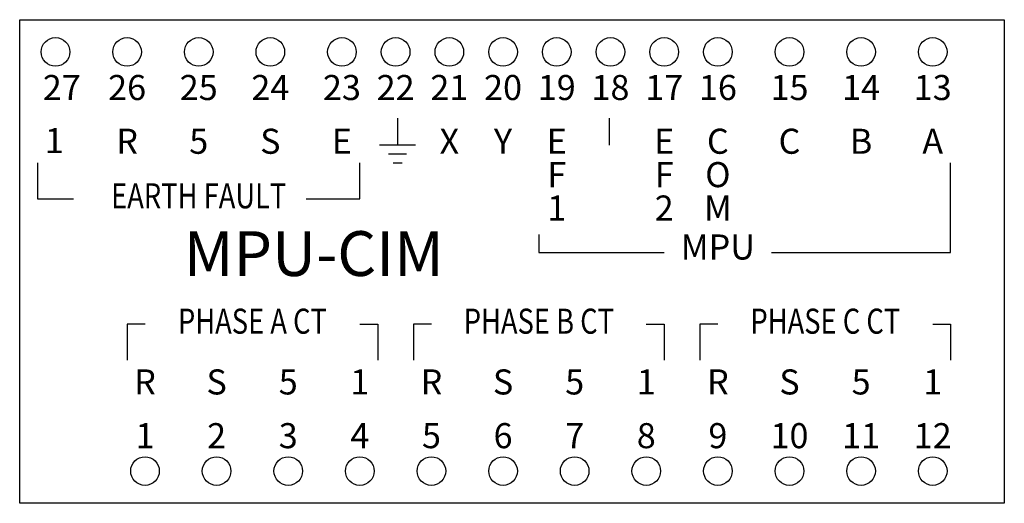
# Model space of a CAD drawing. Extents: x 15.3 to 18.05, y 9.1 to 10.45.
import ezdxf
from ezdxf.enums import TextEntityAlignment as Align

# ---------------------------------------------------------------- set-up
doc = ezdxf.new("R2010")
doc.units = 0
doc.header["$LTSCALE"] = 0.4
doc.layers.get('0').update_dxf_attribs({"linetype": 'CONTINUOUS'})
doc.layers.add('SYM', color=1, linetype='CONTINUOUS')
doc.layers.add('TEXT', color=4, linetype='CONTINUOUS')
doc.styles.add('ROMANS', font='romans')

# ---------------------------------------------------------------- blocks, each defined once
blk = doc.blocks.new('GND')
at = {"layer": 'SYM'}
for p, q in [((0, 0), (0, -0.1875)), ((0.125, -0.1875), (-0.125, -0.1875)), ((0.0625, -0.25), (-0.0625, -0.25)), ((0.03125, -0.3125), (-0.03125, -0.3125))]:
    blk.add_line(p, q, dxfattribs=at)

msp = doc.modelspace()

# ---------------------------------------------------------------- linework, layer by layer
for p, q in [((15.3, 10.45), (18.05, 10.45)), ((15.3, 9.1), (15.3, 10.45)), ((18.05, 10.45), (18.05, 9.1)), ((18.05, 9.1), (15.3, 9.1))]:
    msp.add_line(p, q)
for centre in [(15.4, 10.36), (15.6, 10.36), (15.8, 10.36), (16, 10.36), (16.2, 10.36), (16.35, 10.36), (16.5, 10.36), (16.65, 10.36), (16.8, 10.36), (16.95, 10.36), (17.1, 10.36), (17.25, 10.36), (17.45, 10.36), (17.65, 10.36), (17.85, 10.36), (15.65, 9.19), (15.85, 9.19), (16.05, 9.19), (16.25, 9.19), (16.45, 9.19), (16.65, 9.19), (16.85, 9.19), (17.05, 9.19), (17.25, 9.19), (17.45, 9.19), (17.65, 9.19), (17.85, 9.19)]:
    msp.add_circle(centre, 0.04)
at = {"layer": 'SYM'}
msp.add_line((16.9462, 10.1748), (16.9462, 10.0998), dxfattribs=at)
at = {"layer": 'TEXT'}
for p, q in [((15.35, 10.05), (15.35, 9.95)), ((16.25, 9.95), (16.25, 10.05)), ((17.9, 9.8), (17.9, 10.05)), ((15.35, 9.95), (15.45, 9.95)), ((16.1, 9.95), (16.25, 9.95)), ((16.75, 9.85), (16.75, 9.8)), ((16.75, 9.8), (17.1, 9.8)), ((17.4, 9.8), (17.9, 9.8)), ((15.6, 9.6), (15.6, 9.5)), ((15.65, 9.6), (15.6, 9.6)), ((16.25, 9.6), (16.3, 9.6)), ((16.3, 9.6), (16.3, 9.5)), ((16.4, 9.6), (16.4, 9.5)), ((16.45, 9.6), (16.4, 9.6)), ((17.05, 9.6), (17.1, 9.6)), ((17.1, 9.6), (17.1, 9.5)), ((17.2, 9.6), (17.2, 9.5)), ((17.25, 9.6), (17.2, 9.6)), ((17.85, 9.6), (17.9, 9.6)), ((17.9, 9.6), (17.9, 9.5))]:
    msp.add_line(p, q, dxfattribs=at)
msp.add_solid([(16.8962, 10.0998), (16.9962, 10.0998), (16.9462, 10.0498), (16.8962, 10.0998)], dxfattribs=at)

# ---------------------------------------------------------------- block references
at = {"layer": 'TEXT', "xscale": 0.4000000000000004, "yscale": 0.4000000000000004, "zscale": 0.4}
msp.add_blockref('GND', (16.3553, 10.1748), dxfattribs=at)

# ---------------------------------------------------------------- texts
at = {"layer": 'TEXT', "style": 'ROMANS'}
for s, height, p in [('27', 0.07, (15.4176, 10.2257)), ('26', 0.07, (15.6, 10.2257)), ('25', 0.07, (15.8, 10.2257)), ('24', 0.07, (16, 10.2257)), ('23', 0.07, (16.2, 10.2257)), ('22', 0.07, (16.35, 10.2257)), ('21', 0.07, (16.5, 10.2257)), ('20', 0.07, (16.65, 10.2257)), ('19', 0.07, (16.8, 10.2257)), ('18', 0.07, (16.95, 10.2257)), ('17', 0.07, (17.1, 10.2257)), ('16', 0.07, (17.25, 10.2257)), ('15', 0.07, (17.45, 10.2257)), ('14', 0.07, (17.65, 10.2257)), ('13', 0.07, (17.85, 10.2257)), ('1', 0.07, (15.3966, 10.0775)), ('R', 0.07, (15.6, 10.0757)), ('5', 0.07, (15.8, 10.0757)), ('S', 0.07, (16, 10.0757)), ('E', 0.07, (16.2, 10.0757)), ('X', 0.07, (16.5, 10.0757)), ('Y', 0.07, (16.65, 10.0757)), ('E', 0.07, (16.8, 10.0757)), ('E', 0.07, (17.1, 10.0757)), ('C', 0.07, (17.25, 10.0757)), ('C', 0.07, (17.45, 10.0757)), ('B', 0.07, (17.65, 10.0757)), ('A', 0.07, (17.85, 10.0757)), ('F', 0.07, (16.8, 9.9825)), ('F', 0.07, (17.1, 9.9825)), ('O', 0.07, (17.25, 9.9825)), ('1', 0.07, (16.8, 9.8893)), ('2', 0.07, (17.1, 9.8893)), ('M', 0.07, (17.25, 9.8893)), ('MPU-CIM', 0.125, (16.1213, 9.7346)), ('MPU', 0.07, (17.25, 9.7805)), ('R', 0.07, (15.65, 9.4038)), ('S', 0.07, (15.85, 9.4038)), ('5', 0.07, (16.05, 9.4038)), ('1', 0.07, (16.25, 9.4038)), ('R', 0.07, (16.45, 9.4038)), ('S', 0.07, (16.65, 9.4038)), ('5', 0.07, (16.85, 9.4038)), ('1', 0.07, (17.05, 9.4038)), ('R', 0.07, (17.25, 9.4038)), ('S', 0.07, (17.45, 9.4038)), ('5', 0.07, (17.65, 9.4038)), ('1', 0.07, (17.85, 9.4038)), ('1', 0.07, (15.65, 9.2538)), ('2', 0.07, (15.85, 9.2538)), ('3', 0.07, (16.05, 9.2538)), ('4', 0.07, (16.25, 9.2538)), ('5', 0.07, (16.45, 9.2538)), ('6', 0.07, (16.65, 9.2538)), ('7', 0.07, (16.85, 9.2538)), ('8', 0.07, (17.05, 9.2538)), ('9', 0.07, (17.25, 9.2538)), ('10', 0.07, (17.45, 9.2538)), ('11', 0.07, (17.65, 9.2538)), ('12', 0.07, (17.85, 9.2538))]:
    msp.add_text(s, height=height, dxfattribs=at).set_placement(p, align=Align.CENTER)
at = {"layer": 'TEXT', "style": 'ROMANS', "width": 0.8}
for s, p in [('EARTH FAULT', (15.8, 9.9234)), ('PHASE A CT', (15.95, 9.5734)), ('PHASE B CT', (16.75, 9.5734)), ('PHASE C CT', (17.55, 9.5734))]:
    msp.add_text(s, height=0.07, dxfattribs=at).set_placement(p, align=Align.CENTER)

doc.saveas('drawing.dxf')
